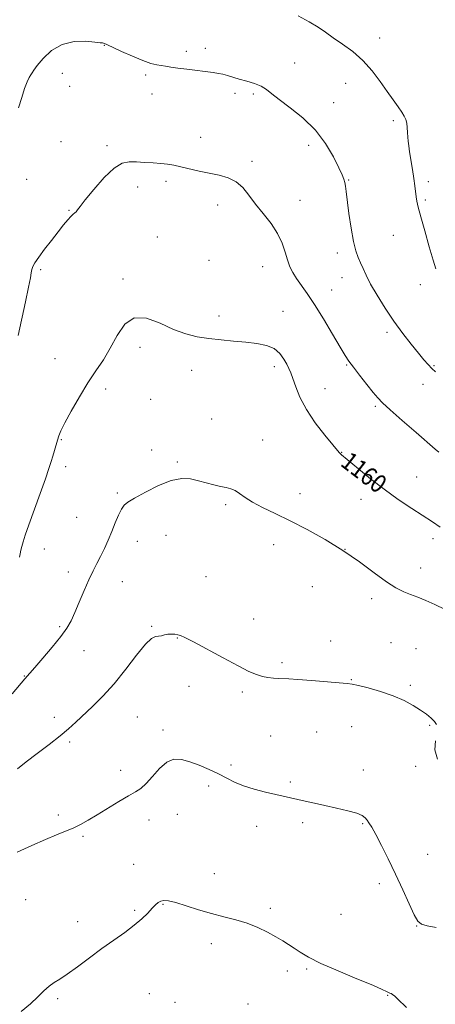
# Model space of a CAD drawing. Extents: x 2167300 to 2170200, y 332300 to 335200.
# Drawn here: x 2167640 to 2167823, y 333022 to 333454 of the extents above; entities that cross this region are included whole.
import ezdxf

# ---------------------------------------------------------------- set-up
doc = ezdxf.new("R2010")
doc.units = 0
doc.header["$MEASUREMENT"] = 0
for name, color, linetype, lineweight in [('DTM SPOT ELEVATION', 2, 'Continuous', 13), ('INDEX CONTOUR', 41, 'Continuous', 13), ('INDEX CONTOUR LABEL', 244, 'Continuous', 0), ('INTERMEDIATE CONTOUR', 44, 'Continuous', 0)]:
    doc.layers.add(name, color=color, linetype=linetype, lineweight=lineweight)
doc.styles.add('Style-ITALICS', font='ITALICS.shx')

msp = doc.modelspace()

# ---------------------------------------------------------------- linework, layer by layer
at = {"layer": 'DTM SPOT ELEVATION'}
for p in [(2167677.49, 333443.1, 1163.96), (2167798.41, 333446.33, 1166.66), (2167713.63, 333440.54, 1164.37), (2167721.91, 333441.84, 1164.48), (2167761.12, 333435.4, 1164.68), (2167659.08, 333430.83, 1163.4), (2167695.71, 333430.05, 1163.76), (2167783.5, 333426.4, 1165.16), (2167662.31, 333425.1, 1163.13), (2167698.55, 333421.79, 1163.4), (2167734.96, 333422.02, 1163.63), (2167742.97, 333421.81, 1163.76), (2167778.22, 333417.9, 1164.73), (2167804.45, 333410.07, 1165.69), (2167658.48, 333400.82, 1162.65), (2167719.85, 333402.74, 1162.69), (2167678.77, 333399.07, 1162.32), (2167767.34, 333399.2, 1163.47), (2167742.36, 333392.22, 1162.38), (2167643.46, 333384.27, 1163.13), (2167704.68, 333383.37, 1161.63), (2167784.82, 333383.99, 1164.1), (2167819.8, 333383.29, 1166.39), (2167692.14, 333380.89, 1161.39), (2167763.55, 333375.01, 1162.77), (2167818.54, 333375.13, 1166.26), (2167662.06, 333370.72, 1162.11), (2167727.3, 333372.98, 1161.41), (2167700.86, 333358.99, 1160.72), (2167804.51, 333359.64, 1165.11), (2167723.5, 333348.68, 1160.5), (2167779.84, 333351.88, 1163.56), (2167649.61, 333344.6, 1161.76), (2167747.15, 333345.95, 1161.24), (2167685.79, 333340.48, 1160.25), (2167781.99, 333341.1, 1163.36), (2167777.34, 333335.67, 1162.87), (2167816.41, 333337.99, 1165.36), (2167755.96, 333326.32, 1160.71), (2167727.84, 333324.27, 1160.46), (2167801.63, 333317.09, 1163.65), (2167693.26, 333310.55, 1159.61), (2167655.84, 333305.54, 1160.74), (2167715.93, 333300.39, 1159.38), (2167752.17, 333301.99, 1159.57), (2167784, 333302.71, 1161.87), (2167822.33, 333302.39, 1164.13), (2167678.19, 333292.16, 1159.64), (2167774.4, 333292.34, 1160.8), (2167817.47, 333294.26, 1163.39), (2167697.96, 333287.59, 1158.96), (2167796.58, 333284.64, 1161.77), (2167724.66, 333279.07, 1158.82), (2167658.62, 333269.95, 1159.9), (2167747.14, 333269.8, 1158.63), (2167698.33, 333265.34, 1158.24), (2167781.72, 333264.31, 1160.05), (2167660.63, 333258.09, 1159.54), (2167709.62, 333260.13, 1158.16), (2167814.75, 333253.59, 1160.91), (2167683.19, 333246.49, 1158.2), (2167763.53, 333246.3, 1158.48), (2167730.79, 333241.34, 1157.79), (2167790.23, 333243.77, 1159.38), (2167665.45, 333235.78, 1158.8), (2167704.58, 333227.92, 1157.26), (2167692.04, 333225.25, 1157.42), (2167751.91, 333223.89, 1157.5), (2167821.93, 333226.47, 1159.57), (2167651.13, 333222, 1159.3), (2167783.24, 333221.77, 1158), (2167661.7, 333211.78, 1158.51), (2167722.15, 333209.71, 1157.19), (2167816.45, 333213.62, 1158.77), (2167685.5, 333207.52, 1157.22), (2167768.97, 333205.35, 1157.24), (2167794.97, 333200.08, 1157.5), (2167657.97, 333187.83, 1158.22), (2167698.32, 333187.92, 1156.11), (2167743.12, 333191.12, 1156.74), (2167709.6, 333182.85, 1155.93), (2167777.02, 333181.57, 1156.45), (2167803.44, 333180.81, 1156.61), (2167668.57, 333177.33, 1157.28), (2167814.41, 333178.1, 1156.73), (2167755.61, 333171.94, 1156.31), (2167642.43, 333166.22, 1158.07), (2167786.02, 333164.54, 1156.09), (2167811.92, 333162.12, 1156.32), (2167714.69, 333161.55, 1155.5), (2167738.17, 333159.17, 1155.69), (2167655.53, 333148.01, 1156.48), (2167692.07, 333148.08, 1154.97), (2167703.29, 333142.45, 1154.38), (2167770.84, 333141.54, 1154.93), (2167786.23, 333143.9, 1154.98), (2167820.45, 333144.53, 1155.82), (2167662.34, 333137.21, 1155.75), (2167750.61, 333139.81, 1154.91), (2167684.79, 333124.77, 1154.59), (2167733.21, 333127.09, 1154.27), (2167791.32, 333124.8, 1154.61), (2167814.27, 333126.44, 1155.81), (2167759.18, 333119.65, 1154.22), (2167723.4, 333117.87, 1153.67), (2167657.36, 333105.11, 1154.41), (2167697.1, 333102.91, 1153.27), (2167709.56, 333105.44, 1153.15), (2167764.69, 333101.81, 1153.7), (2167791.05, 333101.32, 1153.86), (2167744.41, 333100.09, 1153.5), (2167668.12, 333095.72, 1153.76), (2167819.61, 333087.87, 1154.74), (2167690.46, 333083.39, 1152.9), (2167725.82, 333079.4, 1152.64), (2167798.34, 333075, 1153.62), (2167642.97, 333067.86, 1152.82), (2167690.9, 333063.31, 1152.23), (2167703.37, 333065.81, 1151.89), (2167750.52, 333064.16, 1152.27), (2167665.85, 333058.26, 1152.6), (2167781.51, 333061.42, 1152.85), (2167814.74, 333056.36, 1153.96), (2167724.55, 333048.63, 1151.56), (2167757.92, 333036.52, 1151.7), (2167766.37, 333037.46, 1151.85), (2167657.04, 333024.45, 1151.79), (2167697.24, 333026.67, 1150.9), (2167801.95, 333025.84, 1151.93), (2167708.57, 333022.89, 1150.71), (2167740.61, 333022.04, 1151.18)]:
    msp.add_point(p, dxfattribs=at)
at = {"layer": 'INDEX CONTOUR', "elevation": 1160, "flags": 128}
msp.add_lwpolyline([(2167640.295, 333218.295), (2167640.55, 333219.869), (2167640.863, 333221.421), (2167641.276, 333223.089), (2167641.868, 333225.1), (2167642.843, 333228.039), (2167644.437, 333232.582), (2167649.351, 333246.248), (2167651.654, 333252.69), (2167653.232, 333257.23), (2167654.241, 333260.301), (2167654.986, 333262.727), (2167655.707, 333265.16), (2167657.027, 333269.709), (2167657.597, 333271.573), (2167658.5, 333273.817), (2167660.211, 333277.282), (2167663.035, 333282.492), (2167666.597, 333288.706), (2167670.356, 333294.861), (2167673.871, 333300.183), (2167677.115, 333305.044), (2167680.161, 333310.102), (2167683.153, 333315.659), (2167686.509, 333320.604), (2167690.717, 333323.47), (2167696.068, 333323.288), (2167702.06, 333321.0829), (2167707.997, 333318.378), (2167713.363, 333316.393), (2167718.376, 333315.14), (2167723.435, 333314.333), (2167728.82, 333313.718), (2167734.337, 333313.199), (2167739.671, 333312.714), (2167744.536, 333312.167), (2167748.749, 333311.327), (2167752.156, 333309.9251), (2167754.662, 333307.819), (2167756.427, 333305.3661), (2167757.671, 333303.047), (2167758.61, 333301.16), (2167759.446, 333299.273), (2167760.373, 333296.77), (2167761.611, 333293.177), (2167763.477, 333288.58), (2167766.307, 333283.207), (2167770.218, 333277.393), (2167774.425, 333271.908), (2167777.917, 333267.63), (2167779.953, 333265.173), (2167780.861, 333264.098), (2167781.237, 333263.704), (2167781.676, 333263.32), (2167789.122, 333257.088), (2167794.413, 333252.793), (2167800.4411, 333248.1579), (2167806.663, 333243.724), (2167812.583, 333239.747), (2167821.743, 333233.798), (2167825.05, 333231.578)], dxfattribs=at)
at = {"layer": 'INTERMEDIATE CONTOUR', "flags": 128}
for points, elevation in [([(2167762.673, 333456.113), (2167767.574, 333453.485), (2167771.427, 333451.134), (2167774.699, 333448.891), (2167778.111, 333446.495), (2167782.187, 333443.709), (2167786.673, 333440.411), (2167791.124, 333436.504), (2167795.165, 333431.991), (2167798.728, 333427.273), (2167801.8171, 333422.849), (2167804.433, 333419.125), (2167806.556, 333416.134), (2167808.162, 333413.812), (2167809.252, 333412.05), (2167809.936, 333410.542), (2167810.346, 333408.937), (2167810.604, 333406.985), (2167810.77, 333404.854), (2167810.892, 333402.816), (2167811.023, 333401.011), (2167811.238, 333399.052), (2167811.62, 333396.42), (2167812.895, 333388.6511), (2167813.517, 333384.674), (2167813.96, 333381.396), (2167814.523, 333376.637), (2167814.831, 333374.665), (2167815.413, 333372.0561), (2167816.512, 333367.879), (2167818.248, 333361.65), (2167820.2351, 333354.677), (2167821.964, 333348.717), (2167823.111, 333344.993)], 1166), ([(2167639.827, 333415.666), (2167641.245, 333420.2801), (2167642.544, 333424.239), (2167643.656, 333427.069), (2167644.562, 333428.931), (2167645.253, 333430.144), (2167645.801, 333431.071), (2167646.597, 333432.243), (2167648.115, 333434.236), (2167650.727, 333437.353), (2167654.397, 333440.806), (2167658.993, 333443.536), (2167664.246, 333444.77), (2167669.3631, 333444.886), (2167673.417, 333444.546), (2167675.749, 333444.291), (2167676.77, 333444.162), (2167677.159, 333444.077), (2167677.582, 333443.919), (2167678.674, 333443.435), (2167685.068, 333440.4891), (2167689.908, 333438.32), (2167694.493, 333436.411), (2167697.986, 333435.201), (2167700.544, 333434.558), (2167702.571, 333434.208), (2167704.48, 333433.915), (2167706.723, 333433.587), (2167709.761, 333433.168), (2167713.838, 333432.629), (2167725.402, 333431.133), (2167727.631, 333430.792), (2167729.56, 333430.393), (2167731.618, 333429.846), (2167736.797, 333428.325), (2167740.071, 333427.386), (2167743.434, 333426.325), (2167746.41, 333425.125), (2167748.75, 333423.726), (2167751.117, 333421.881), (2167754.398, 333419.299), (2167759.173, 333415.75), (2167764.777, 333411.261), (2167770.234, 333405.918), (2167774.739, 333399.947), (2167778.165, 333394.117), (2167780.553, 333389.333), (2167781.992, 333386.229), (2167782.749, 333384.345), (2167783.138, 333382.951), (2167783.436, 333381.335), (2167783.781, 333378.864), (2167784.994, 333369.243), (2167785.897, 333362.831), (2167786.916, 333357.043), (2167787.989, 333352.883), (2167789.071, 333349.98), (2167790.125, 333347.618), (2167791.177, 333345.143), (2167792.513, 333342.146), (2167794.483, 333338.278), (2167797.329, 333333.341), (2167800.847, 333327.731), (2167804.725, 333321.991), (2167808.653, 333316.613), (2167812.342, 333311.867), (2167815.504, 333307.969), (2167817.943, 333305.0529), (2167819.821, 333302.915), (2167821.388, 333301.268), (2167822.932, 333299.7951)], 1164), ([(2167639.73, 333315.637), (2167642.941, 333330.507), (2167644.287, 333336.9149), (2167645.064, 333340.998), (2167645.448, 333343.266), (2167645.723, 333344.635), (2167646.173, 333345.932), (2167647.0821, 333347.627), (2167648.731, 333350.096), (2167651.266, 333353.546), (2167654.275, 333357.478), (2167657.208, 333361.223), (2167659.618, 333364.235), (2167661.476, 333366.469), (2167662.855, 333368.005), (2167663.838, 333368.954), (2167664.545, 333369.551), (2167665.107, 333370.062), (2167665.726, 333370.811), (2167666.896, 333372.348), (2167669.187, 333375.284), (2167672.92, 333379.879), (2167677.433, 333385.014), (2167681.821, 333389.22), (2167685.415, 333391.412), (2167688.514, 333392.029), (2167691.652, 333391.895), (2167695.21, 333391.686), (2167698.928, 333391.491), (2167702.393, 333391.254), (2167705.338, 333390.921), (2167708.107, 333390.4421), (2167711.194, 333389.771), (2167719.217, 333387.899), (2167723.65, 333386.934), (2167727.963, 333386.042), (2167731.956, 333384.928), (2167735.455, 333383.215), (2167738.386, 333380.624), (2167741.082, 333377.283), (2167743.977, 333373.418), (2167747.338, 333369.244), (2167750.762, 333364.909), (2167753.678, 333360.549), (2167755.676, 333356.305), (2167756.984, 333352.347), (2167757.993, 333348.852), (2167759.047, 333345.916), (2167760.313, 333343.3129), (2167761.915, 333340.737), (2167766.594, 333334.2), (2167769.879, 333329.295), (2167773.796, 333322.962), (2167777.77, 333316.272), (2167781.092, 333310.607), (2167783.307, 333306.913), (2167784.9759, 333304.384), (2167786.9141, 333301.774), (2167789.68, 333298.199), (2167792.816, 333294.206), (2167795.604, 333290.701), (2167797.6409, 333288.25), (2167799.762, 333286.062), (2167803.117, 333283.003), (2167808.393, 333278.3601), (2167814.445, 333273.087), (2167822.868, 333265.79), (2167824.4781, 333264.414)], 1162), ([(2167637.044, 333158.356), (2167642.661, 333164.952), (2167644.843, 333167.401), (2167647.074, 333169.935), (2167650.596, 333173.999), (2167654.703, 333178.856), (2167658.429, 333183.476), (2167661.065, 333187.143), (2167662.9329, 333190.379), (2167664.611, 333194.019), (2167666.5469, 333198.629), (2167668.657, 333203.6951), (2167670.727, 333208.438), (2167672.593, 333212.289), (2167674.295, 333215.537), (2167675.926, 333218.6839), (2167677.559, 333222.124), (2167679.191, 333225.822), (2167680.8021, 333229.638), (2167682.363, 333233.393), (2167683.811, 333236.765), (2167685.074, 333239.398), (2167686.221, 333241.119), (2167687.89, 333242.492), (2167690.858, 333244.267), (2167695.591, 333246.918), (2167701.305, 333249.808), (2167706.902, 333252.026), (2167711.539, 333252.896), (2167715.392, 333252.688), (2167718.894, 333251.909), (2167725.688, 333250.138), (2167728.635, 333249.432), (2167731.055, 333248.927), (2167733.092, 333248.414), (2167734.967, 333247.617), (2167736.932, 333246.326), (2167739.352, 333244.5921), (2167742.622, 333242.529), (2167747.054, 333240.209), (2167752.624, 333237.523), (2167759.225, 333234.319), (2167766.684, 333230.491), (2167774.567, 333226.112), (2167782.3711, 333221.3019), (2167789.639, 333216.258), (2167796.0829, 333211.482), (2167801.46, 333207.556), (2167805.649, 333204.884), (2167809.022, 333203.166), (2167812.074, 333201.924), (2167815.2451, 333200.73), (2167818.752, 333199.344), (2167822.759, 333197.572), (2167827.289, 333195.291)], 1158), ([(2167639.4741, 333125.396), (2167643.246, 333128.478), (2167648.0781, 333132.187), (2167653.306, 333136.134), (2167658.096, 333139.846), (2167661.866, 333143.005), (2167665.056, 333145.913), (2167672.3319, 333152.751), (2167676.904, 333157.283), (2167681.871, 333162.7661), (2167686.972, 333169.113), (2167691.731, 333175.307), (2167695.6221, 333180.098), (2167698.284, 333182.609), (2167700.028, 333183.448), (2167701.336, 333183.593), (2167702.612, 333183.831), (2167703.958, 333184.18), (2167705.4039, 333184.4661), (2167706.947, 333184.555), (2167708.467, 333184.474), (2167709.817, 333184.293), (2167711.042, 333183.981), (2167712.977, 333183.122), (2167716.653, 333181.201), (2167729.759, 333174.091), (2167736.319, 333170.589), (2167741.072, 333168.19), (2167744.365, 333166.759), (2167746.949, 333165.941), (2167749.426, 333165.433), (2167751.815, 333165.133), (2167753.989, 333164.995), (2167758.554, 333164.892), (2167762.578, 333164.671), (2167768.534, 333164.211), (2167784.139, 333162.882), (2167786.403, 333162.588), (2167789.129, 333161.998), (2167793.486, 333160.899), (2167798.914, 333159.347), (2167804.426, 333157.467), (2167809.212, 333155.39), (2167813.184, 333153.25), (2167816.433, 333151.189), (2167819.042, 333149.321), (2167821.061, 333147.664), (2167822.529, 333146.211), (2167823.473, 333144.879)], 1156), ([(2167822.9709, 333137.657), (2167822.708, 333133.712), (2167823.917, 333129.69)], 1156), ([(2167639.263, 333088.768), (2167645.701, 333091.732), (2167651.682, 333094.383), (2167656.555, 333096.4079), (2167660.491, 333097.98), (2167663.863, 333099.395), (2167667.047, 333100.93), (2167670.421, 333102.777), (2167674.367, 333105.1109), (2167683.9341, 333110.964), (2167688.175, 333113.495), (2167691.248, 333115.246), (2167693.59, 333116.786), (2167695.879, 333118.9029), (2167698.638, 333122.082), (2167701.76, 333125.5849), (2167704.983, 333128.368), (2167708.133, 333129.629), (2167711.394, 333129.542), (2167715.039, 333128.523), (2167719.22, 333126.954), (2167723.602, 333125.081), (2167727.729, 333123.113), (2167731.317, 333121.228), (2167734.771, 333119.469), (2167738.669, 333117.851), (2167743.368, 333116.388), (2167748.353, 333115.116), (2167752.886, 333114.07), (2167765.785, 333111.136), (2167769.795, 333110.238), (2167774.4151, 333109.227), (2167779.528, 333108.119), (2167784.467, 333106.98), (2167788.431, 333105.887), (2167790.856, 333104.889), (2167792.142, 333103.923), (2167792.927, 333102.896), (2167793.782, 333101.6441), (2167794.993, 333099.703), (2167796.775, 333096.535), (2167799.261, 333091.7819), (2167802.253, 333085.795), (2167805.468, 333079.104), (2167808.627, 333072.282), (2167811.458, 333066.0879), (2167813.692, 333061.321), (2167815.254, 333058.518), (2167816.837, 333057.148), (2167819.328, 333056.413), (2167823.331, 333055.657)], 1154), ([(2167641.091, 333018.7419), (2167645.059, 333022.103), (2167648.306, 333025.1909), (2167650.971, 333027.846), (2167653.2661, 333029.943), (2167655.447, 333031.486), (2167657.958, 333033.004), (2167661.288, 333035.157), (2167665.759, 333038.398), (2167671.008, 333042.352), (2167676.506, 333046.439), (2167681.778, 333050.188), (2167686.577, 333053.5701), (2167690.708, 333056.668), (2167694.0319, 333059.526), (2167696.609, 333062.052), (2167698.55, 333064.117), (2167699.992, 333065.631), (2167701.1609, 333066.653), (2167702.309, 333067.284), (2167703.717, 333067.5789), (2167705.786, 333067.4291), (2167708.947, 333066.684), (2167713.457, 333065.282), (2167718.877, 333063.521), (2167724.596, 333061.787), (2167730.106, 333060.353), (2167735.326, 333059.037), (2167740.278, 333057.542), (2167744.955, 333055.667), (2167749.221, 333053.59), (2167752.909, 333051.587), (2167755.9301, 333049.852), (2167758.502, 333048.28), (2167760.917, 333046.684), (2167763.562, 333044.882), (2167767.181, 333042.699), (2167772.611, 333039.9601), (2167780.218, 333036.628), (2167788.4881, 333033.211), (2167795.4351, 333030.356), (2167799.588, 333028.541), (2167801.517, 333027.587), (2167802.305, 333027.149), (2167802.871, 333026.911), (2167803.467, 333026.675), (2167804.181, 333026.271), (2167805.105, 333025.544), (2167806.354, 333024.3931), (2167810.25, 333020.554)], 1152)]:
    msp.add_lwpolyline(points, dxfattribs=dict(at, elevation=elevation))

# ---------------------------------------------------------------- texts
at = {"layer": 'INDEX CONTOUR LABEL', "style": 'Style-ITALICS', "width": 0.875}
msp.add_text('1160', height=8, rotation=322.399998, dxfattribs=at).set_placement((2167780.766, 333258.868, 1160))

doc.saveas('drawing.dxf')
